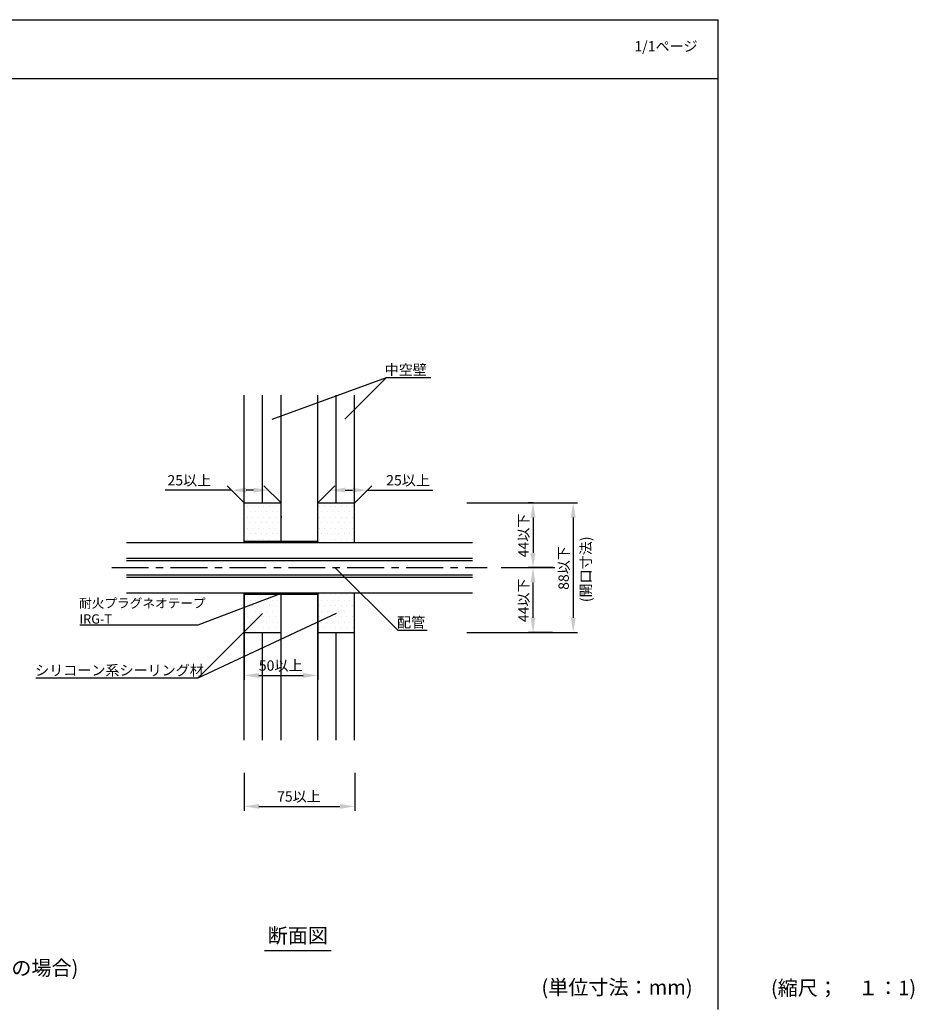
# Model space of a CAD drawing. Extents: x 1143 to 2240, y -4655 to -3311.
# Drawn here: x 1628 to 2236, y -3979 to -3311 of the extents above; entities that cross this region are included whole.
import ezdxf
from ezdxf.enums import TextEntityAlignment as Align

# ---------------------------------------------------------------- set-up
doc = ezdxf.new("R2010")
doc.units = 0
doc.header["$LTSCALE"] = 2
doc.linetypes.add('CENTER', pattern=[2, 1.25, -0.25, 0.25, -0.25])
doc.linetypes.add('CENTER2', pattern=[20, 12.5, -2.5, 2.5, -2.5])
doc.layers.get('0').update_dxf_attribs({"linetype": 'CONTINUOUS'})
doc.layers.get('DEFPOINTS').update_dxf_attribs({"linetype": 'CONTINUOUS'})
doc.layers.add('中心線', color=1, linetype='CENTER')
doc.styles.add('MTXPL__', font='txt.shx', dxfattribs={"bigfont": 'bigfont.shx'})
doc.styles.add('ゴシック_2', font='txt.shx', dxfattribs={"height": 7, "bigfont": 'bigfont.shx'})
doc.dimstyles.get("Standard").update_dxf_attribs({"dimtxt": 0.18, "dimasz": 0.5, "dimexe": 0.18, "dimexo": 0.0625, "dimgap": 0.09, "dimtad": 1, "dimtih": 1, "dimtoh": 1, "dimzin": 0, "dimcen": 0.09, "dimazin": 3, "dimtfac": 1, "dimtofl": 0, "dimtmove": 0, "dimatfit": 3})

# ---------------------------------------------------------------- blocks, each defined once
blk = doc.blocks.new('*U653')
at = {"color": 7, "style": 'ゴシック_2'}
blk.add_text('1/1ページ', height=7, dxfattribs=at).set_placement((2045.93, -3332.34))
blk = doc.blocks.new('*U656')
at = {"color": 0, "style": 'MTXPL__'}
blk.add_text('シリコーン系シーリング材', height=7, dxfattribs=at).set_placement((1638.96, -3756.08))
blk = doc.blocks.new('*U657')
at = {"color": 7, "style": 'MTXPL__'}
blk.add_text('配管', height=7, dxfattribs=at).set_placement((1884.71, -3723.49))
blk = doc.blocks.new('*U658')
at = {"color": 7, "linetype": 'CONTINUOUS'}
for p, q in [((1780.97, -3665.75), (1780.97, -3664.77)), ((1830.97, -3664.77), (1830.97, -3665.75)), ((1780.97, -3700.95), (1780.97, -3699.97)), ((1830.97, -3699.97), (1830.97, -3700.95))]:
    blk.add_line(p, q, dxfattribs=at)
at = {"color": 7, "linetype": 'CONTINUOUS', "extrusion": (0, 0, -1)}
for points in [[(-1780.97, -3664.77), (-1830.97, -3665.75), (-1780.97, -3665.75)], [(-1780.97, -3664.77), (-1830.97, -3664.77), (-1830.97, -3665.75)], [(-1780.97, -3699.97), (-1830.97, -3700.95), (-1780.97, -3700.95)], [(-1780.97, -3699.97), (-1830.97, -3699.97), (-1830.97, -3700.95)]]:
    blk.add_solid(points, dxfattribs=at)
blk = doc.blocks.new('*U586')
at = {"color": 0, "style": 'ゴシック_2'}
blk.add_text('88以下', height=7, rotation=90, dxfattribs=at).set_placement((2001.4, -3697.93))
blk = doc.blocks.new('*D585')
at = {"color": 0}
for p, q in [((1932.16, -3638.86), (2007.4, -3638.86)), ((2004.4, -3648.86), (2004.4, -3716.86)), ((1932.16, -3726.86), (2007.4, -3726.86))]:
    blk.add_line(p, q, dxfattribs=at)
for points in [[(2002.73, -3648.86), (2006.07, -3648.86), (2004.4, -3638.86)], [(2002.73, -3716.86), (2006.07, -3716.86), (2004.4, -3726.86)]]:
    blk.add_solid(points, dxfattribs=at)
at = {"layer": 'DEFPOINTS', "color": 0}
for p in [(1932.16, -3638.86), (1932.16, -3726.86), (2004.4, -3726.86)]:
    blk.add_point(p, dxfattribs=at)
at = {"color": 7}
blk.add_blockref('*U586', (0, 0), dxfattribs=at)
blk = doc.blocks.new('*U588')
at = {"color": 0, "style": 'ゴシック_2'}
blk.add_text('44以下', height=7, rotation=90, dxfattribs=at).set_placement((1974.1, -3719.87))
blk = doc.blocks.new('*D587')
at = {"color": 0}
for p, q in [((1990.22, -3682.86), (1974.09, -3682.86)), ((1977.09, -3716.86), (1977.09, -3692.86)), ((1990.22, -3726.86), (1974.09, -3726.86))]:
    blk.add_line(p, q, dxfattribs=at)
for points in [[(1975.42, -3692.86), (1978.76, -3692.86), (1977.09, -3682.86)], [(1975.42, -3716.86), (1978.76, -3716.86), (1977.09, -3726.86)]]:
    blk.add_solid(points, dxfattribs=at)
at = {"layer": 'DEFPOINTS', "color": 0}
for p in [(1977.09, -3682.86), (1990.22, -3682.86), (1990.22, -3726.86)]:
    blk.add_point(p, dxfattribs=at)
at = {"color": 7}
blk.add_blockref('*U588', (0, 0), dxfattribs=at)
blk = doc.blocks.new('*U590')
at = {"color": 0, "style": 'ゴシック_2'}
blk.add_text('44以下', height=7, rotation=90, dxfattribs=at).set_placement((1974.1, -3675.87))
blk = doc.blocks.new('*D589')
at = {"color": 0}
for p, q in [((1977.09, -3638.86), (1974.09, -3638.86)), ((1977.09, -3648.86), (1977.09, -3672.86)), ((1977.09, -3682.86), (1974.09, -3682.86))]:
    blk.add_line(p, q, dxfattribs=at)
for points in [[(1975.42, -3648.86), (1978.76, -3648.86), (1977.09, -3638.86)], [(1975.42, -3672.86), (1978.76, -3672.86), (1977.09, -3682.86)]]:
    blk.add_solid(points, dxfattribs=at)
at = {"layer": 'DEFPOINTS', "color": 0}
for p in [(1977.09, -3638.86), (1977.09, -3682.86), (1977.09, -3682.86)]:
    blk.add_point(p, dxfattribs=at)
at = {"color": 7}
blk.add_blockref('*U590', (0, 0), dxfattribs=at)
blk = doc.blocks.new('*U633')
at = {"color": 0, "style": 'ゴシック_2'}
blk.add_text('75以上', height=7, dxfattribs=at).set_placement((1803.29, -3841.76))
blk = doc.blocks.new('*D632')
at = {"color": 0}
for p, q in [((1780.97, -3822.17), (1780.97, -3847.95)), ((1855.97, -3822.17), (1855.97, -3847.95)), ((1790.97, -3844.95), (1845.97, -3844.95))]:
    blk.add_line(p, q, dxfattribs=at)
for points in [[(1790.97, -3843.29), (1790.97, -3846.62), (1780.97, -3844.95)], [(1845.97, -3843.29), (1845.97, -3846.62), (1855.97, -3844.95)]]:
    blk.add_solid(points, dxfattribs=at)
at = {"layer": 'DEFPOINTS', "color": 0}
for p in [(1780.97, -3822.17), (1855.97, -3822.17), (1855.97, -3844.95)]:
    blk.add_point(p, dxfattribs=at)
at = {"color": 7}
blk.add_blockref('*U633', (0, 0), dxfattribs=at)
blk = doc.blocks.new('*U635')
at = {"color": 0, "style": 'ゴシック_2'}
blk.add_text('50以上', height=7, dxfattribs=at).set_placement((1790.87, -3752.83))
blk = doc.blocks.new('*D634')
at = {"color": 0}
for p, q in [((1780.97, -3700.95), (1780.97, -3759.03)), ((1830.97, -3700.95), (1830.97, -3759.03)), ((1790.97, -3756.03), (1820.97, -3756.03))]:
    blk.add_line(p, q, dxfattribs=at)
for points in [[(1790.97, -3754.36), (1790.97, -3757.69), (1780.97, -3756.03)], [(1820.97, -3754.36), (1820.97, -3757.69), (1830.97, -3756.03)]]:
    blk.add_solid(points, dxfattribs=at)
at = {"layer": 'DEFPOINTS', "color": 0}
for p in [(1780.97, -3700.95), (1830.97, -3700.95), (1830.97, -3756.03)]:
    blk.add_point(p, dxfattribs=at)
at = {"color": 7}
blk.add_blockref('*U635', (0, 0), dxfattribs=at)
blk = doc.blocks.new('*U637')
at = {"color": 0, "style": 'ゴシック_2'}
blk.add_text('25以上', height=7, dxfattribs=at).set_placement((1728.83, -3627.04))
blk = doc.blocks.new('*D636')
at = {"color": 0}
for p, q in [((1772.34, -3630.23), (1727.34, -3630.23)), ((1780.97, -3638.86), (1769.34, -3627.23)), ((1787.34, -3630.23), (1782.34, -3630.23)), ((1805.97, -3638.86), (1794.34, -3627.23))]:
    blk.add_line(p, q, dxfattribs=at)
for points in [[(1782.34, -3628.57), (1782.34, -3631.9), (1772.34, -3630.23)], [(1787.34, -3628.57), (1787.34, -3631.9), (1797.34, -3630.23)]]:
    blk.add_solid(points, dxfattribs=at)
at = {"layer": 'DEFPOINTS', "color": 0}
for p in [(1797.34, -3630.23), (1780.97, -3638.86), (1805.97, -3638.86)]:
    blk.add_point(p, dxfattribs=at)
at = {"color": 7}
blk.add_blockref('*U637', (0, 0), dxfattribs=at)
blk = doc.blocks.new('*U639')
at = {"color": 0, "style": 'ゴシック_2'}
blk.add_text('25以上', height=7, dxfattribs=at).set_placement((1877.37, -3627.04))
blk = doc.blocks.new('*D638')
at = {"color": 0}
for p, q in [((1830.97, -3638.86), (1842.59, -3627.23)), ((1849.59, -3630.23), (1854.59, -3630.23)), ((1855.97, -3638.86), (1867.59, -3627.23)), ((1864.59, -3630.23), (1909.04, -3630.23))]:
    blk.add_line(p, q, dxfattribs=at)
for points in [[(1849.59, -3628.57), (1849.59, -3631.9), (1839.59, -3630.23)], [(1854.59, -3628.57), (1854.59, -3631.9), (1864.59, -3630.23)]]:
    blk.add_solid(points, dxfattribs=at)
at = {"layer": 'DEFPOINTS', "color": 0}
for p in [(1864.59, -3630.23), (1830.97, -3638.86), (1855.97, -3638.86)]:
    blk.add_point(p, dxfattribs=at)
at = {"color": 7}
blk.add_blockref('*U639', (0, 0), dxfattribs=at)
blk = doc.blocks.new('*U661')
at = {"color": 7, "style": 'ゴシック_2'}
for s, p in [('耐火プラグネオテープ', (1668.8, -3710.14)), ('IRG-T', (1669.09, -3720.87))]:
    blk.add_text(s, height=6.3, dxfattribs=at).set_placement(p)
blk = doc.blocks.new('*U662')
at = {"color": 7, "style": 'MTXPL__'}
blk.add_text('中空壁', height=7, dxfattribs=at).set_placement((1876.35, -3551.96))
blk = doc.blocks.new('*U663')
at = {"color": 7, "style": 'MTXPL__'}
blk.add_text('(開口寸法)', height=7, rotation=90, dxfattribs=at).set_placement((2016.47, -3706.31))
blk = doc.blocks.new('*X665')
at = {"color": 0}
for p, q in [((1783.125, -3641.25), (1783.125, -3641.25)), ((1786.875, -3641.25), (1786.875, -3641.25)), ((1790.625, -3641.25), (1790.625, -3641.25)), ((1794.375, -3641.25), (1794.375, -3641.25)), ((1798.125, -3641.25), (1798.125, -3641.25)), ((1801.875, -3641.25), (1801.875, -3641.25)), ((1805.625, -3641.25), (1805.625, -3641.25)), ((1831.875, -3641.25), (1831.875, -3641.25)), ((1835.625, -3641.25), (1835.625, -3641.25)), ((1839.375, -3641.25), (1839.375, -3641.25)), ((1843.125, -3641.25), (1843.125, -3641.25)), ((1846.875, -3641.25), (1846.875, -3641.25)), ((1850.625, -3641.25), (1850.625, -3641.25)), ((1854.375, -3641.25), (1854.375, -3641.25)), ((1781.25, -3645), (1781.25, -3645)), ((1783.125, -3648.75), (1783.125, -3648.75)), ((1785, -3645), (1785, -3645)), ((1786.875, -3648.75), (1786.875, -3648.75)), ((1788.75, -3645), (1788.75, -3645)), ((1790.625, -3648.75), (1790.625, -3648.75)), ((1792.5, -3645), (1792.5, -3645)), ((1794.375, -3648.75), (1794.375, -3648.75)), ((1796.25, -3645), (1796.25, -3645)), ((1798.125, -3648.75), (1798.125, -3648.75)), ((1800, -3645), (1800, -3645)), ((1801.875, -3648.75), (1801.875, -3648.75)), ((1803.75, -3645), (1803.75, -3645)), ((1805.625, -3648.75), (1805.625, -3648.75)), ((1831.875, -3648.75), (1831.875, -3648.75)), ((1833.75, -3645), (1833.75, -3645)), ((1835.625, -3648.75), (1835.625, -3648.75)), ((1837.5, -3645), (1837.5, -3645)), ((1839.375, -3648.75), (1839.375, -3648.75)), ((1841.25, -3645), (1841.25, -3645)), ((1843.125, -3648.75), (1843.125, -3648.75)), ((1845, -3645), (1845, -3645)), ((1846.875, -3648.75), (1846.875, -3648.75)), ((1848.75, -3645), (1848.75, -3645)), ((1850.625, -3648.75), (1850.625, -3648.75)), ((1852.5, -3645), (1852.5, -3645)), ((1854.375, -3648.75), (1854.375, -3648.75)), ((1781.25, -3652.5), (1781.25, -3652.5)), ((1783.125, -3656.25), (1783.125, -3656.25)), ((1785, -3652.5), (1785, -3652.5)), ((1786.875, -3656.25), (1786.875, -3656.25)), ((1788.75, -3652.5), (1788.75, -3652.5)), ((1790.625, -3656.25), (1790.625, -3656.25)), ((1792.5, -3652.5), (1792.5, -3652.5)), ((1794.375, -3656.25), (1794.375, -3656.25)), ((1796.25, -3652.5), (1796.25, -3652.5)), ((1798.125, -3656.25), (1798.125, -3656.25)), ((1800, -3652.5), (1800, -3652.5)), ((1801.875, -3656.25), (1801.875, -3656.25)), ((1803.75, -3652.5), (1803.75, -3652.5)), ((1805.625, -3656.25), (1805.625, -3656.25)), ((1831.875, -3656.25), (1831.875, -3656.25)), ((1833.75, -3652.5), (1833.75, -3652.5)), ((1835.625, -3656.25), (1835.625, -3656.25)), ((1837.5, -3652.5), (1837.5, -3652.5)), ((1839.375, -3656.25), (1839.375, -3656.25)), ((1841.25, -3652.5), (1841.25, -3652.5)), ((1843.125, -3656.25), (1843.125, -3656.25)), ((1845, -3652.5), (1845, -3652.5)), ((1846.875, -3656.25), (1846.875, -3656.25)), ((1848.75, -3652.5), (1848.75, -3652.5)), ((1850.625, -3656.25), (1850.625, -3656.25)), ((1852.5, -3652.5), (1852.5, -3652.5)), ((1854.375, -3656.25), (1854.375, -3656.25)), ((1781.25, -3660), (1781.25, -3660)), ((1783.125, -3663.75), (1783.125, -3663.75)), ((1785, -3660), (1785, -3660)), ((1786.875, -3663.75), (1786.875, -3663.75)), ((1788.75, -3660), (1788.75, -3660)), ((1790.625, -3663.75), (1790.625, -3663.75)), ((1792.5, -3660), (1792.5, -3660)), ((1794.375, -3663.75), (1794.375, -3663.75)), ((1796.25, -3660), (1796.25, -3660)), ((1798.125, -3663.75), (1798.125, -3663.75)), ((1800, -3660), (1800, -3660)), ((1801.875, -3663.75), (1801.875, -3663.75)), ((1803.75, -3660), (1803.75, -3660)), ((1805.625, -3663.75), (1805.625, -3663.75)), ((1831.875, -3663.75), (1831.875, -3663.75)), ((1833.75, -3660), (1833.75, -3660)), ((1835.625, -3663.75), (1835.625, -3663.75)), ((1837.5, -3660), (1837.5, -3660)), ((1839.375, -3663.75), (1839.375, -3663.75)), ((1841.25, -3660), (1841.25, -3660)), ((1843.125, -3663.75), (1843.125, -3663.75)), ((1845, -3660), (1845, -3660)), ((1846.875, -3663.75), (1846.875, -3663.75)), ((1848.75, -3660), (1848.75, -3660)), ((1850.625, -3663.75), (1850.625, -3663.75)), ((1852.5, -3660), (1852.5, -3660)), ((1854.375, -3663.75), (1854.375, -3663.75)), ((1783.125, -3701.25), (1783.125, -3701.25)), ((1786.875, -3701.25), (1786.875, -3701.25)), ((1790.625, -3701.25), (1790.625, -3701.25)), ((1794.375, -3701.25), (1794.375, -3701.25)), ((1798.125, -3701.25), (1798.125, -3701.25)), ((1801.875, -3701.25), (1801.875, -3701.25)), ((1805.625, -3701.25), (1805.625, -3701.25)), ((1831.875, -3701.25), (1831.875, -3701.25)), ((1835.625, -3701.25), (1835.625, -3701.25)), ((1839.375, -3701.25), (1839.375, -3701.25)), ((1843.125, -3701.25), (1843.125, -3701.25)), ((1846.875, -3701.25), (1846.875, -3701.25)), ((1850.625, -3701.25), (1850.625, -3701.25)), ((1854.375, -3701.25), (1854.375, -3701.25)), ((1781.25, -3705), (1781.25, -3705)), ((1783.125, -3708.75), (1783.125, -3708.75)), ((1785, -3705), (1785, -3705)), ((1786.875, -3708.75), (1786.875, -3708.75)), ((1788.75, -3705), (1788.75, -3705)), ((1790.625, -3708.75), (1790.625, -3708.75)), ((1792.5, -3705), (1792.5, -3705)), ((1794.375, -3708.75), (1794.375, -3708.75)), ((1796.25, -3705), (1796.25, -3705)), ((1798.125, -3708.75), (1798.125, -3708.75)), ((1800, -3705), (1800, -3705)), ((1801.875, -3708.75), (1801.875, -3708.75)), ((1803.75, -3705), (1803.75, -3705)), ((1805.625, -3708.75), (1805.625, -3708.75)), ((1831.875, -3708.75), (1831.875, -3708.75)), ((1833.75, -3705), (1833.75, -3705)), ((1835.625, -3708.75), (1835.625, -3708.75)), ((1837.5, -3705), (1837.5, -3705)), ((1839.375, -3708.75), (1839.375, -3708.75)), ((1841.25, -3705), (1841.25, -3705)), ((1843.125, -3708.75), (1843.125, -3708.75)), ((1845, -3705), (1845, -3705)), ((1846.875, -3708.75), (1846.875, -3708.75)), ((1848.75, -3705), (1848.75, -3705)), ((1850.625, -3708.75), (1850.625, -3708.75)), ((1852.5, -3705), (1852.5, -3705)), ((1854.375, -3708.75), (1854.375, -3708.75)), ((1781.25, -3712.5), (1781.25, -3712.5)), ((1783.125, -3716.25), (1783.125, -3716.25)), ((1785, -3712.5), (1785, -3712.5)), ((1786.875, -3716.25), (1786.875, -3716.25)), ((1788.75, -3712.5), (1788.75, -3712.5)), ((1790.625, -3716.25), (1790.625, -3716.25)), ((1792.5, -3712.5), (1792.5, -3712.5)), ((1794.375, -3716.25), (1794.375, -3716.25)), ((1796.25, -3712.5), (1796.25, -3712.5)), ((1798.125, -3716.25), (1798.125, -3716.25)), ((1800, -3712.5), (1800, -3712.5)), ((1801.875, -3716.25), (1801.875, -3716.25)), ((1803.75, -3712.5), (1803.75, -3712.5)), ((1805.625, -3716.25), (1805.625, -3716.25)), ((1831.875, -3716.25), (1831.875, -3716.25)), ((1833.75, -3712.5), (1833.75, -3712.5)), ((1835.625, -3716.25), (1835.625, -3716.25)), ((1837.5, -3712.5), (1837.5, -3712.5)), ((1839.375, -3716.25), (1839.375, -3716.25)), ((1841.25, -3712.5), (1841.25, -3712.5)), ((1843.125, -3716.25), (1843.125, -3716.25)), ((1845, -3712.5), (1845, -3712.5)), ((1846.875, -3716.25), (1846.875, -3716.25)), ((1848.75, -3712.5), (1848.75, -3712.5)), ((1850.625, -3716.25), (1850.625, -3716.25)), ((1852.5, -3712.5), (1852.5, -3712.5)), ((1854.375, -3716.25), (1854.375, -3716.25)), ((1781.25, -3720), (1781.25, -3720)), ((1783.125, -3723.75), (1783.125, -3723.75)), ((1785, -3720), (1785, -3720)), ((1786.875, -3723.75), (1786.875, -3723.75)), ((1788.75, -3720), (1788.75, -3720)), ((1790.625, -3723.75), (1790.625, -3723.75)), ((1792.5, -3720), (1792.5, -3720)), ((1794.375, -3723.75), (1794.375, -3723.75)), ((1796.25, -3720), (1796.25, -3720)), ((1798.125, -3723.75), (1798.125, -3723.75)), ((1800, -3720), (1800, -3720)), ((1801.875, -3723.75), (1801.875, -3723.75)), ((1803.75, -3720), (1803.75, -3720)), ((1805.625, -3723.75), (1805.625, -3723.75)), ((1831.875, -3723.75), (1831.875, -3723.75)), ((1833.75, -3720), (1833.75, -3720)), ((1835.625, -3723.75), (1835.625, -3723.75)), ((1837.5, -3720), (1837.5, -3720)), ((1839.375, -3723.75), (1839.375, -3723.75)), ((1841.25, -3720), (1841.25, -3720)), ((1843.125, -3723.75), (1843.125, -3723.75)), ((1845, -3720), (1845, -3720)), ((1846.875, -3723.75), (1846.875, -3723.75)), ((1848.75, -3720), (1848.75, -3720)), ((1850.625, -3723.75), (1850.625, -3723.75)), ((1852.5, -3720), (1852.5, -3720)), ((1854.375, -3723.75), (1854.375, -3723.75))]:
    blk.add_line(p, q, dxfattribs=at)

msp = doc.modelspace()

# ---------------------------------------------------------------- linework, layer by layer
at = {"color": 7}
for p, q in [((1142.802, -3310.782), (2102.802, -3310.782)), ((2102.802, -3982.782), (2102.802, -3310.782)), ((1142.802, -3350.782), (2102.802, -3350.782)), ((1799.864, -3582.078), (1877.623, -3553.794)), ((1849.339, -3582.078), (1877.623, -3553.794)), ((1877.623, -3553.794), (1907.623, -3553.794)), ((1805.966, -3647.859), (1805.966, -3648.859)), ((1700.966, -3665.748), (1935.966, -3665.748)), ((1780.966, -3664.77), (1830.966, -3664.77)), ((1700.966, -3676.504), (1935.966, -3676.504)), ((1700.966, -3677.97), (1935.966, -3677.97)), ((1842.804, -3682.937), (1885.23, -3725.363)), ((1955.544, -3682.859), (1955.544, -3682.859)), ((1955.544, -3682.859), (1955.544, -3682.859)), ((1955.544, -3682.859), (1991.857, -3682.859)), ((1700.966, -3687.748), (1935.966, -3687.748)), ((1700.966, -3689.215), (1935.966, -3689.215)), ((1700.966, -3699.97), (1935.966, -3699.97)), ((1805.966, -3700.452), (1749.411, -3721.874)), ((1780.966, -3700.948), (1830.966, -3700.948)), ((1805.966, -3717.859), (1805.966, -3700.948)), ((1793.466, -3713.904), (1749.411, -3757.959)), ((1843.466, -3713.904), (1749.411, -3757.959)), ((1749.411, -3721.874), (1669.411, -3721.874)), ((1885.23, -3725.363), (1905.23, -3725.363)), ((1749.411, -3757.959), (1639.411, -3757.959)), ((1794.645, -3942.782), (1840.062, -3942.782))]:
    msp.add_line(p, q, dxfattribs=at)
at = {"color": 0}
for p, q in [((1780.966, -3665.748), (1780.966, -3565.748)), ((1793.466, -3638.859), (1793.466, -3565.748)), ((1805.966, -3664.77), (1805.966, -3565.748)), ((1830.966, -3665.748), (1830.966, -3565.748)), ((1843.466, -3638.859), (1843.466, -3565.748)), ((1855.966, -3665.748), (1855.966, -3565.748)), ((1780.966, -3638.859), (1805.966, -3638.859)), ((1830.966, -3638.859), (1855.966, -3638.859)), ((1780.966, -3799.97), (1780.966, -3699.97)), ((1830.966, -3799.97), (1830.966, -3699.97)), ((1855.966, -3799.97), (1855.966, -3699.97)), ((1805.966, -3799.97), (1805.966, -3716.859)), ((1780.966, -3726.859), (1805.966, -3726.859)), ((1793.466, -3799.97), (1793.466, -3726.859)), ((1830.966, -3726.859), (1855.966, -3726.859)), ((1843.466, -3799.97), (1843.466, -3726.859))]:
    msp.add_line(p, q, dxfattribs=at)
at = {"layer": '中心線', "color": 7, "linetype": 'CENTER2'}
msp.add_line((1690.966, -3682.859), (1945.966, -3682.859), dxfattribs=at)

# ---------------------------------------------------------------- block references
at = {"color": 7}
for name in ['*U653', '*U662', '*U663', '*U661', '*U657', '*U656']:
    msp.add_blockref(name, (0, 0), dxfattribs=at)
at = {"color": 7, "linetype": 'CONTINUOUS'}
for name in ['*X665', '*U658']:
    msp.add_blockref(name, (0, 0), dxfattribs=at)

# ---------------------------------------------------------------- texts
at = {"color": 7, "style": 'ゴシック_2'}
for s, p in [('断面図', (1817.354, -3940.782)), ('(中空壁の場合)', (1622.802, -3962.782))]:
    msp.add_text(s, height=10, dxfattribs=at).set_placement(p, align=Align.BOTTOM_CENTER)
msp.add_text('(単位寸法：mm)', height=10, dxfattribs=at).set_placement((1982.802, -3972.782))
at = {"color": 254, "style": 'ゴシック_2'}
msp.add_text('(縮尺；\u3000１：1)', height=10, dxfattribs=at).set_placement((2138.644, -3973.254))

# ---------------------------------------------------------------- dimensions: what is measured, and where the dimension line sits
at = {"color": 7}
for base, p1, p2, picture, middle in [((1797.339, -3630.232), (1780.966, -3638.859), (1805.966, -3638.859), '*D636', (1743.919, -3630.232)), ((1864.593, -3630.232), (1830.966, -3638.859), (1855.966, -3638.859), '*D638', (1892.463, -3630.232))]:
    dim = msp.add_linear_dim(base=base, p1=p1, p2=p2, text='25以上', dimstyle='Standard', dxfattribs=at)
    dim.commit()
    dim.dimension.update_dxf_attribs({"geometry": picture, "text_midpoint": middle, "dimtype": 128})
for base, p1, p2, text, picture, middle in [((2004.399, -3726.859), (1932.16, -3638.859), (1932.16, -3726.859), '88以下', '*D585', (1998.283, -3682.859)), ((1977.091, -3682.859), (1977.091, -3638.859), (1977.091, -3682.859), '44以下', '*D589', (1970.975, -3660.859)), ((1977.091, -3682.859), (1990.225, -3726.859), (1990.225, -3682.859), '44以下', '*D587', (1970.975, -3704.859))]:
    dim = msp.add_linear_dim(base=base, p1=p1, p2=p2, angle=90, text=text, dimstyle='Standard', dxfattribs=at)
    dim.commit()
    dim.dimension.update_dxf_attribs({"geometry": picture, "text_midpoint": middle})
for base, p1, p2, text, picture, middle in [((1830.966, -3756.027), (1780.966, -3700.948), (1830.966, -3700.948), '50以上', '*D634', (1805.966, -3749.711)), ((1855.966, -3844.952), (1780.966, -3822.167), (1855.966, -3822.167), '75以上', '*D632', (1818.466, -3838.637))]:
    dim = msp.add_linear_dim(base=base, p1=p1, p2=p2, text=text, dimstyle='Standard', dxfattribs=at)
    dim.commit()
    dim.dimension.update_dxf_attribs({"geometry": picture, "text_midpoint": middle})

doc.saveas('drawing.dxf')
